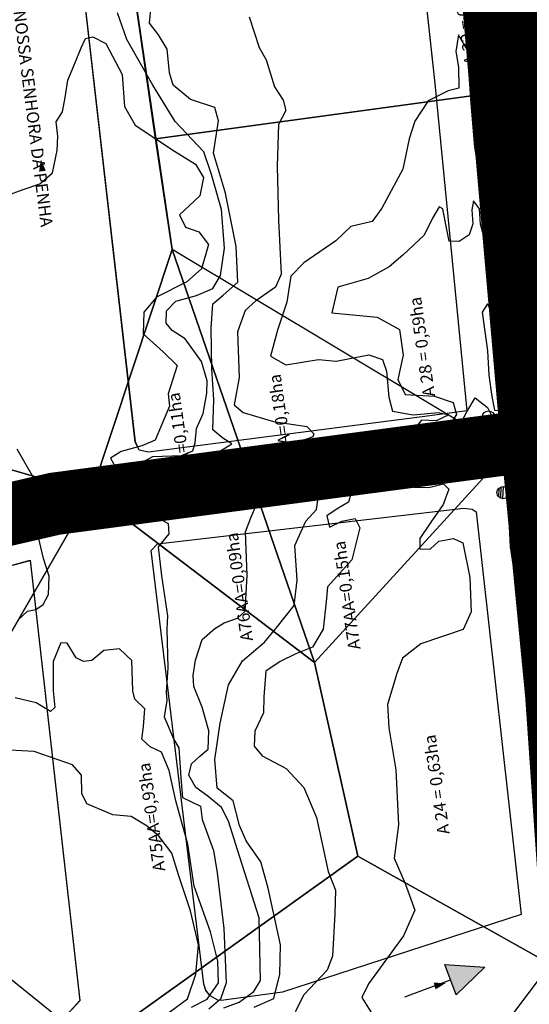
# Model space of a CAD drawing. Extents: x -5121305 to 681759, y 7079420 to 7189909.
# Drawn here: x 677515 to 677640, y 7185331 to 7185573 of the extents above; entities that cross this region are included whole.
import ezdxf
from ezdxf.enums import TextEntityAlignment as Align

# ---------------------------------------------------------------- set-up
doc = ezdxf.new("R2010")
doc.units = 0
doc.header["$LTSCALE"] = 6
doc.header["$MEASUREMENT"] = 0
doc.linetypes.add('LIN0', pattern=[0])
for name, color, linetype in [('101-RODOVIAS', 255, 'CONTINUOUS'), ('BACIAS', 6, 'CONTINUOUS'), ('CONTORNO DE HACHURA', 3, 'CONTINUOUS'), ('CURVA_INTERM', 254, 'CONTINUOUS'), ('CURVA_MESTRA', 252, 'CONTINUOUS'), ('NOME_DE_RUA', 2, 'CONTINUOUS'), ('PD-DISPOSITIVOS', 170, 'CONTINUOUS'), ('PD-ESCOAMENTO', 1, 'CONTINUOUS'), ('PD-TEXTO', 4, 'CONTINUOUS'), ('PDDISP', 170, 'CONTINUOUS'), ('PG-EIXO CE', 3, 'CONTINUOUS'), ('RODOVIAS', 3, 'CONTINUOUS'), ('RUA', 7, 'CONTINUOUS'), ('Seta', 7, 'CONTINUOUS'), ('trecho_5', 10, 'CONTINUOUS')]:
    doc.layers.add(name, color=color, linetype=linetype)
doc.styles.add('ROMANS', font='ROMANS.SHX', dxfattribs={"height": 0.11625})

# ---------------------------------------------------------------- blocks, each defined once
blk = doc.blocks.new('ESCOAMENTO')
at = {"layer": 'PD-ESCOAMENTO', "ltscale": 20}
blk.add_hatch(color=256, dxfattribs=at).paths.add_polyline_path([(10.5, 0), (1.5, 4), (1.5, -4)])
blk.add_line((-10.5, 0), (1.5, 0), dxfattribs=at)
blk.add_lwpolyline([(1.5, -4), (10.5, 0), (1.5, 4)], close=True, dxfattribs=at)
blk = doc.blocks.new('CL')
at = {"layer": 'PDDISP', "linetype": 'LIN0'}
blk.add_circle((0, 0), 0.75, dxfattribs=at)
blk = doc.blocks.new('CQ')
at = {"layer": 'PDDISP'}
for p, q in [((-0.5, -0.56), (-0.5, 0.56)), ((-0.25, -0.71), (-0.25, 0.71)), ((0, -0.75), (0, 0.75))]:
    blk.add_line(p, q, dxfattribs=at)
blk.add_circle((0, 0), 0.75, dxfattribs=at)
blk = doc.blocks.new('SETA')
at = {"layer": 'PD-DISPOSITIVOS', "linetype": 'LIN0'}
blk.add_line((0, 0), (-1.45, 0), dxfattribs=at)
at = {"layer": 'Seta'}
blk.add_lwpolyline([(-1.45, 0.42), (0, 0), (-1.45, -0.43)], close=True, dxfattribs=at)
blk.add_solid([(0.72, 0), (-2.17, 0.85), (-2.17, -0.85)], dxfattribs=at)

msp = doc.modelspace()

# ---------------------------------------------------------------- linework, layer by layer
at = {"layer": '101-RODOVIAS'}
msp.add_lwpolyline([(677652.74, 7185365.04), (677625.75, 7185626.21)], dxfattribs=at)
at = {"layer": 'CONTORNO DE HACHURA'}
msp.add_line((677587.35, 7185414.75, 898), (677634.99, 7185466.96, 898), dxfattribs=at)
at = {"layer": 'CONTORNO DE HACHURA', "elevation": 898}
for points in [[(677473.41, 7185702.02), (677526.41, 7185677.82), (677526.41, 7185677.82), (677526.41, 7185677.82), (677510.45, 7185631.67), (677541.05, 7185593.37), (677552.24, 7185516.6), (677532.44, 7185456.65), (677478.92, 7185363.87), (677532.77, 7185320.36), (677514.25, 7185274.76), (677522.6, 7185189.62), (677598.3, 7185177), (677598.3, 7185177), (677583.24, 7185097.52), (677630.64, 7185079.54), (677631.75, 7185052.79), (677631.03, 7185043.57), (677628.2, 7184965.21)], [(677702.26, 7185614.72), (677709.4, 7185541.72), (677642.84, 7185530.3), (677639.9, 7185556.41), (677635.72, 7185609.48), (677702.26, 7185614.72)], [(677571.55, 7185460.58), (677532.44, 7185456.65), (677587.35, 7185414.75), (677571.55, 7185460.58)]]:
    msp.add_lwpolyline(points, dxfattribs=at)
at = {"layer": 'CONTORNO DE HACHURA'}
for points in [[(677473.41, 7185702.02), (677526.41, 7185677.82), (677526.41, 7185677.82), (677526.41, 7185677.82), (677510.45, 7185631.67), (677541.05, 7185593.37), (677552.24, 7185516.6), (677532.44, 7185456.65), (677478.92, 7185363.87), (677532.77, 7185320.36), (677514.25, 7185274.76), (677522.6, 7185189.62), (677598.3, 7185177), (677598.3, 7185177), (677583.24, 7185097.52), (677630.64, 7185079.54), (677631.75, 7185052.79), (677631.03, 7185043.57), (677628.2, 7184965.21)], [(677473.41, 7185702.02), (677526.41, 7185677.82), (677526.41, 7185677.82), (677526.41, 7185677.82), (677510.45, 7185631.67), (677541.05, 7185593.37), (677552.24, 7185516.6), (677532.44, 7185456.65), (677478.92, 7185363.87), (677532.77, 7185320.36), (677514.25, 7185274.76), (677522.6, 7185189.62), (677598.3, 7185177), (677598.3, 7185177), (677583.24, 7185097.52), (677630.64, 7185079.54), (677631.75, 7185052.79), (677631.03, 7185043.57), (677628.2, 7184965.21)], [(677541.05, 7185593.37), (677585.33, 7185596.42), (677613.83, 7185645.41), (677634.73, 7185644.87), (677634.39, 7185626.35), (677639.9, 7185556.41), (677548.14, 7185543.92), (677541.05, 7185593.37)], [(677649.78, 7185468.78), (677634.99, 7185466.96), (677552.24, 7185516.6), (677548.14, 7185543.92), (677639.9, 7185556.41), (677642.84, 7185530.3), (677649.78, 7185468.78)], [(677587.35, 7185414.75), (677532.44, 7185456.65)], [(677598.3, 7185177), (677616.42, 7185220.13), (677607.45, 7185289.86), (677645.44, 7185340.37), (677597.99, 7185367.02), (677532.77, 7185320.36)]]:
    msp.add_lwpolyline(points, dxfattribs=at)
for points, elevation in [([(677541.05, 7185593.37), (677510.45, 7185631.67), (677459.32, 7185531.02), (677464.83, 7185476.03), (677532.44, 7185456.65), (677552.24, 7185516.6)], 898), ([(677552.24, 7185516.6), (677532.44, 7185456.65), (677571.55, 7185460.58)], 898), ([(677552.24, 7185516.6), (677571.55, 7185460.58), (677634.99, 7185466.96)], 898), ([(677532.44, 7185456.65), (677464.83, 7185476.03), (677470.63, 7185428.64)], 898), ([(677659.11, 7185385.67), (677649.78, 7185468.78), (677634.99, 7185466.96), (677587.35, 7185414.75), (677597.99, 7185367.02), (677645.44, 7185340.37), (677660.26, 7185341.57)], -898), ([(677634.99, 7185466.96), (677571.55, 7185460.58), (677587.35, 7185414.75)], 898), ([(677532.44, 7185456.65), (677470.63, 7185428.64), (677478.92, 7185363.87)], 898), ([(677587.35, 7185414.75), (677532.44, 7185456.65), (677478.92, 7185363.87), (677532.77, 7185320.36), (677597.99, 7185367.02)], 898)]:
    msp.add_lwpolyline(points, close=True, dxfattribs=dict(at, elevation=elevation))
at = {"layer": 'CURVA_INTERM', "flags": 128}
for points, elevation in [([(677572.5, 7185329.84), (677577.34, 7185331.95), (677578.77, 7185337.93), (677578.99, 7185345.2), (677575.91, 7185359.11), (677574.1, 7185365.68), (677570.48, 7185370.82), (677568.84, 7185374.63), (677567.27, 7185380.7), (677563.35, 7185383.83), (677562.81, 7185390.88), (677564.1, 7185399.8), (677566.15, 7185409.27), (677569.59, 7185415.19), (677575, 7185419.79), (677577.88, 7185423.22), (677582.33, 7185428.85), (677583.02, 7185435.11), (677582.52, 7185443.66), (677585.22, 7185449.6), (677587.82, 7185452.53), (677588.14, 7185454.79), (677583.94, 7185456.92), (677581.18, 7185457.25), (677578.2, 7185458.6), (677577.12, 7185463.91), (677572.38, 7185465.05), (677568.38, 7185465.68), (677563.11, 7185466.35), (677566.96, 7185468.73), (677564.74, 7185470.06), (677562.29, 7185472.15), (677562.57, 7185479.6), (677562.05, 7185487.15), (677561.85, 7185497.19), (677562.29, 7185503.2), (677564.87, 7185505.38), (677568.48, 7185508.53), (677568, 7185517.34), (677565.39, 7185530.47), (677562.42, 7185540.35), (677563.68, 7185548.35), (677562.77, 7185551.64), (677556.79, 7185553.57), (677552.52, 7185557.15), (677551.61, 7185560.19), (677551.04, 7185565.98), (677548.89, 7185569.56), (677546.71, 7185572.39), (677547.48, 7185580.9)], 922), ([(677572.5, 7185329.84), (677577.34, 7185331.95), (677578.77, 7185337.93), (677578.99, 7185345.2), (677575.91, 7185359.11), (677574.1, 7185365.68), (677570.48, 7185370.82), (677568.84, 7185374.63), (677567.27, 7185380.7), (677563.35, 7185383.83), (677562.81, 7185390.88), (677564.1, 7185399.8), (677566.15, 7185409.27), (677569.59, 7185415.19), (677575, 7185419.79), (677577.88, 7185423.22), (677582.33, 7185428.85), (677583.02, 7185435.11), (677582.52, 7185443.66), (677585.22, 7185449.6), (677587.82, 7185452.53), (677588.14, 7185454.79), (677583.94, 7185456.92), (677581.18, 7185457.25), (677578.2, 7185458.6), (677577.12, 7185463.91), (677572.38, 7185465.05), (677568.38, 7185465.68), (677563.11, 7185466.35), (677566.96, 7185468.73), (677564.74, 7185470.06), (677562.29, 7185472.15), (677562.57, 7185479.6), (677562.05, 7185487.15), (677561.85, 7185497.19), (677562.29, 7185503.2), (677564.87, 7185505.38), (677568.48, 7185508.53), (677568, 7185517.34), (677565.39, 7185530.47), (677562.42, 7185540.35), (677563.68, 7185548.35), (677562.77, 7185551.64), (677556.79, 7185553.57), (677552.52, 7185557.15), (677551.61, 7185560.19), (677551.04, 7185565.98), (677548.89, 7185569.56), (677546.71, 7185572.39), (677547.48, 7185580.9)], 922), ([(677565, 7185329.64), (677568.81, 7185331.03), (677572.41, 7185333.68), (677574, 7185336.39), (677573.67, 7185351.86), (677568.4, 7185368.59), (677566.11, 7185375.68), (677564.45, 7185379), (677561.02, 7185381.86), (677558.07, 7185383.96), (677556.4, 7185387.03), (677557, 7185389.77), (677559.06, 7185391.72), (677561.12, 7185393.4), (677561.26, 7185397.92), (677559.69, 7185403.74), (677557.58, 7185408.83), (677557.41, 7185411.6), (677558.03, 7185415.34), (677559.69, 7185420.48), (677562.79, 7185423.15), (677565.1, 7185424.58), (677568.39, 7185425.74), (677570.21, 7185427.43), (677570.72, 7185436.2), (677570.31, 7185447.01), (677571.66, 7185450.49), (677573.02, 7185453.71), (677572.63, 7185457.23), (677565.62, 7185458.2), (677557.79, 7185456.69), (677555.81, 7185457.75), (677555.13, 7185460.03), (677555.69, 7185462.02), (677551.46, 7185463.4), (677546.19, 7185463.56), (677545.2, 7185464.34), (677547.5, 7185465.54), (677554.54, 7185465.82), (677557.35, 7185466.98), (677557.91, 7185468.98), (677558.27, 7185472.48), (677559.89, 7185476.2), (677560.8, 7185481.19), (677560.89, 7185484.19), (677559.53, 7185489.01), (677555.43, 7185494.55), (677552.23, 7185496.66), (677550.78, 7185498.45), (677550.87, 7185501.46), (677553.21, 7185503.9), (677558.27, 7185505.25), (677562.32, 7185506.99), (677564.18, 7185510.2), (677565.14, 7185516.95), (677564.43, 7185526.51), (677561.92, 7185535.12), (677560.09, 7185540.69), (677553.03, 7185548.19), (677547.53, 7185557.15), (677541.09, 7185568.39), (677538.78, 7185574.98)], 923), ([(677571.21, 7185574), (677573.73, 7185566.39), (677575.4, 7185563.33), (677577.46, 7185556.74), (677579.62, 7185553.4), (677580.29, 7185550.87), (677578.42, 7185547.42), (677578.11, 7185537.14), (677578.46, 7185523.82), (677579.09, 7185510.55), (677577.73, 7185507.33), (677572.85, 7185503.97), (677570.27, 7185501.53), (677568.34, 7185496.32), (677568.76, 7185485.01), (677567.54, 7185478.28), (677569.75, 7185476.45), (677577.21, 7185474.21), (677585.47, 7185472.96), (677587.17, 7185471.14), (677586.9, 7185470.4), (677581.82, 7185468.55), (677586.06, 7185467.92), (677589.59, 7185468.06), (677597.42, 7185469.33), (677595.09, 7185467.14), (677594.01, 7185464.66), (677594.43, 7185462.14), (677595.35, 7185459.1), (677596.26, 7185456.31), (677595.7, 7185454.31), (677592.89, 7185452.65), (677590.33, 7185450.97), (677590.99, 7185448.19), (677594.05, 7185449.6), (677597.34, 7185450.25), (677598.52, 7185447.95), (677596.52, 7185440.07), (677590.53, 7185433.48), (677590.17, 7185429.73), (677589.46, 7185422.97), (677586.81, 7185418.54), (677582.74, 7185416.9), (677578.91, 7185415.01), (677575.32, 7185412.61), (677574.87, 7185406.35), (677574.75, 7185402.34), (677572.61, 7185397.88), (677572.5, 7185394.13), (677574.43, 7185391.81), (677580.36, 7185388.61), (677584.74, 7185383.96), (677587.79, 7185376.59), (677590.66, 7185363.27), (677592.53, 7185358.69), (677592.35, 7185352.92), (677591.78, 7185342.39), (677590.42, 7185338.92), (677584.71, 7185332.82), (677582.57, 7185328.62)], 921), ([(677571.21, 7185574), (677573.73, 7185566.39), (677575.4, 7185563.33), (677577.46, 7185556.74), (677579.62, 7185553.4), (677580.29, 7185550.87), (677578.42, 7185547.42), (677578.11, 7185537.14), (677578.46, 7185523.82), (677579.09, 7185510.55), (677577.73, 7185507.33), (677572.85, 7185503.97), (677570.27, 7185501.53), (677568.34, 7185496.32), (677568.76, 7185485.01), (677567.54, 7185478.28), (677569.75, 7185476.45), (677577.21, 7185474.21), (677585.47, 7185472.96), (677587.17, 7185471.14), (677586.9, 7185470.4), (677581.82, 7185468.55), (677586.06, 7185467.92), (677589.59, 7185468.06), (677597.42, 7185469.33), (677595.09, 7185467.14), (677594.01, 7185464.66), (677594.43, 7185462.14), (677595.35, 7185459.1), (677596.26, 7185456.31), (677595.7, 7185454.31), (677592.89, 7185452.65), (677590.33, 7185450.97), (677590.99, 7185448.19), (677594.05, 7185449.6), (677597.34, 7185450.25), (677598.52, 7185447.95), (677596.52, 7185440.07), (677590.53, 7185433.48), (677590.17, 7185429.73), (677589.46, 7185422.97), (677586.81, 7185418.54), (677582.74, 7185416.9), (677578.91, 7185415.01), (677575.32, 7185412.61), (677574.87, 7185406.35), (677574.75, 7185402.34), (677572.61, 7185397.88), (677572.5, 7185394.13), (677574.43, 7185391.81), (677580.36, 7185388.61), (677584.74, 7185383.96), (677587.79, 7185376.59), (677590.66, 7185363.27), (677592.53, 7185358.69), (677592.35, 7185352.92), (677591.78, 7185342.39), (677590.42, 7185338.92), (677584.71, 7185332.82), (677582.57, 7185328.62)], 921), ([(677511.76, 7185529.99), (677515.59, 7185531.39), (677519.68, 7185532.79), (677522.8, 7185535.47), (677523.98, 7185540.99), (677524.09, 7185544.53), (677523.7, 7185548.08), (677525.29, 7185550.57), (677525.9, 7185554.08), (677526.54, 7185558.36), (677528.44, 7185562.85), (677529.82, 7185566.35), (677530.9, 7185568.59), (677532.69, 7185569.04), (677535.93, 7185567.43), (677539.99, 7185559.72), (677540.51, 7185551.87), (677543.15, 7185547.24), (677552.82, 7185540.87), (677558.04, 7185537.68), (677559.97, 7185534.34), (677559.07, 7185529.81), (677556.46, 7185527.36), (677554.11, 7185525.16), (677555.54, 7185522.08), (677558.8, 7185520.97), (677561.23, 7185517.86), (677559.53, 7185511.85), (677555.89, 7185508.67), (677548.43, 7185504.86), (677545.28, 7185501.16), (677545.12, 7185495.85), (677550.05, 7185491.41), (677553.48, 7185488.01), (677551.25, 7185481.01), (677551.65, 7185477.96), (677548.12, 7185469.61), (677544.78, 7185468.19), (677539.68, 7185466.83), (677537.1, 7185465.14), (677538.54, 7185462.57), (677541.68, 7185457.67), (677544.82, 7185452.77), (677551.28, 7185449.03), (677551.45, 7185446.5), (677548.83, 7185443.29), (677549.62, 7185436.19), (677551.09, 7185426.29), (677550.99, 7185423), (677551.21, 7185413.5), (677550.78, 7185407.45), (677550.96, 7185405.42), (677550.33, 7185401.4), (677552.69, 7185395.76), (677553.9, 7185393.71), (677554.43, 7185386.36), (677554.78, 7185381.54), (677559.27, 7185379.38), (677559.68, 7185376.08), (677562.49, 7185368.41), (677563.35, 7185362.91), (677564.96, 7185349.22), (677565.56, 7185335.79), (677564.16, 7185331.79), (677561.31, 7185329.35)], 924), ([(677511.76, 7185529.99), (677515.59, 7185531.39), (677519.68, 7185532.79), (677522.8, 7185535.47), (677523.98, 7185540.99), (677524.09, 7185544.53), (677523.7, 7185548.08), (677525.29, 7185550.57), (677525.9, 7185554.08), (677526.54, 7185558.36), (677528.44, 7185562.85), (677529.82, 7185566.35), (677530.9, 7185568.59), (677532.69, 7185569.04), (677535.93, 7185567.43), (677539.99, 7185559.72), (677540.51, 7185551.87), (677543.15, 7185547.24), (677552.82, 7185540.87), (677558.04, 7185537.68), (677559.97, 7185534.34), (677559.07, 7185529.81), (677556.46, 7185527.36), (677554.11, 7185525.16), (677555.54, 7185522.08), (677558.8, 7185520.97), (677561.23, 7185517.86), (677559.53, 7185511.85), (677555.89, 7185508.67), (677548.43, 7185504.86), (677545.28, 7185501.16), (677545.12, 7185495.85), (677550.05, 7185491.41), (677553.48, 7185488.01), (677551.25, 7185481.01), (677551.65, 7185477.96), (677548.12, 7185469.61), (677544.78, 7185468.19), (677539.68, 7185466.83), (677537.1, 7185465.14), (677538.54, 7185462.57), (677541.68, 7185457.67), (677544.82, 7185452.77), (677551.28, 7185449.03), (677551.45, 7185446.5), (677548.83, 7185443.29), (677549.62, 7185436.19), (677551.09, 7185426.29), (677550.99, 7185423), (677551.21, 7185413.5), (677550.78, 7185407.45), (677550.96, 7185405.42), (677550.33, 7185401.4), (677552.69, 7185395.76), (677553.9, 7185393.71), (677554.43, 7185386.36), (677554.78, 7185381.54), (677559.27, 7185379.38), (677559.68, 7185376.08), (677562.49, 7185368.41), (677563.35, 7185362.91), (677564.96, 7185349.22), (677565.56, 7185335.79), (677564.16, 7185331.79), (677561.31, 7185329.35)], 924), ([(677514.29, 7185425.22), (677516.64, 7185427.42), (677518.68, 7185427.87), (677520.48, 7185429.08), (677521.83, 7185431.57), (677521.97, 7185436.11), (677520.58, 7185440.45), (677519.01, 7185447.07), (677520.47, 7185453.35), (677518.63, 7185459.47), (677514.12, 7185467.35)], 924), ([(677514.29, 7185425.22), (677516.64, 7185427.42), (677518.68, 7185427.87), (677520.48, 7185429.08), (677521.83, 7185431.57), (677521.97, 7185436.11), (677520.58, 7185440.45), (677519.01, 7185447.07), (677520.47, 7185453.35), (677518.63, 7185459.47), (677514.12, 7185467.35)], 924), ([(677513.51, 7185451.31), (677515.01, 7185451.01), (677514.55, 7185444.5)], 923), ([(677513.51, 7185451.31), (677515.01, 7185451.01), (677514.55, 7185444.5)], 923), ([(677550.1, 7185327.51), (677556.01, 7185331.85), (677558.07, 7185337.95), (677558.79, 7185345.21), (677556.79, 7185353.56), (677553.8, 7185362.43), (677552.2, 7185367.75), (677549.06, 7185371.86), (677546.13, 7185374.46), (677542.18, 7185376.84), (677537.66, 7185377.23), (677537.66, 7185377.23), (677531.22, 7185379.93), (677530.04, 7185382.48), (677529.93, 7185387.01), (677527.75, 7185389.57), (677518.3, 7185392.88), (677506.02, 7185393.51)], 926), ([(677550.1, 7185327.51), (677556.01, 7185331.85), (677558.07, 7185337.95), (677558.79, 7185345.21), (677556.79, 7185353.56), (677553.8, 7185362.43), (677552.2, 7185367.75), (677549.06, 7185371.86), (677546.13, 7185374.46), (677542.18, 7185376.84), (677537.66, 7185377.23), (677537.66, 7185377.23), (677531.22, 7185379.93), (677530.04, 7185382.48), (677529.93, 7185387.01), (677527.75, 7185389.57), (677518.3, 7185392.88), (677506.02, 7185393.51)], 926)]:
    msp.add_lwpolyline(points, dxfattribs=dict(at, elevation=elevation))
for points, elevation in [([(677630.92, 7185513.59), (677629.34, 7185518.7), (677628.2, 7185522.85), (677627.99, 7185526.66), (677626.47, 7185528.6), (677626.08, 7185526.4), (677626.3, 7185522.91), (677625.42, 7185520.24), (677623, 7185518.58), (677620.46, 7185518.66), (677619.64, 7185522.79), (677618.97, 7185526.62), (677618.03, 7185527.11), (677616.36, 7185524.32), (677614.34, 7185520.11), (677609.11, 7185515.21), (677605.7, 7185512.3), (677600.55, 7185509.46), (677593.04, 7185507.32), (677591.58, 7185501.03), (677602.79, 7185499.9), (677608.24, 7185496.88), (677609.16, 7185490.53), (677607.86, 7185484.56), (677609.65, 7185480.86), (677616.92, 7185480.48), (677621.47, 7185478.92), (677622.32, 7185475.89), (677620.67, 7185473.41), (677622.86, 7185472.86), (677624.88, 7185476.6), (677626.88, 7185480.02), (677629.96, 7185477.62), (677632.21, 7185473.05), (677633.96, 7185473.16), (677634.6, 7185478.35), (677633.71, 7185491.04), (677632.38, 7185504.37), (677631.45, 7185510.1), (677630.92, 7185513.59)], 919), ([(677630.92, 7185513.59), (677629.34, 7185518.7), (677628.2, 7185522.85), (677627.99, 7185526.66), (677626.47, 7185528.6), (677626.08, 7185526.4), (677626.3, 7185522.91), (677625.42, 7185520.24), (677623, 7185518.58), (677620.46, 7185518.66), (677619.64, 7185522.79), (677618.97, 7185526.62), (677618.03, 7185527.11), (677616.36, 7185524.32), (677614.34, 7185520.11), (677609.11, 7185515.21), (677605.7, 7185512.3), (677600.55, 7185509.46), (677593.04, 7185507.32), (677591.58, 7185501.03), (677602.79, 7185499.9), (677608.24, 7185496.88), (677609.16, 7185490.53), (677607.86, 7185484.56), (677609.65, 7185480.86), (677616.92, 7185480.48), (677621.47, 7185478.92), (677622.32, 7185475.89), (677620.67, 7185473.41), (677622.86, 7185472.86), (677624.88, 7185476.6), (677626.88, 7185480.02), (677629.96, 7185477.62), (677632.21, 7185473.05), (677633.96, 7185473.16), (677634.6, 7185478.35), (677633.71, 7185491.04), (677632.38, 7185504.37), (677631.45, 7185510.1), (677630.92, 7185513.59)], 919), ([(677629.96, 7185503.18), (677628.64, 7185501.17), (677629.93, 7185491.63), (677630.23, 7185485.61), (677631.02, 7185480.36), (677631.7, 7185477.02), (677633.28, 7185476.81), (677633.55, 7185480.45), (677632.82, 7185487.74), (677632.48, 7185492.35), (677631.73, 7185498.69), (677631.01, 7185501.09), (677629.96, 7185503.18)], 918), ([(677629.96, 7185503.18), (677628.64, 7185501.17), (677629.93, 7185491.63), (677630.23, 7185485.61), (677631.02, 7185480.36), (677631.7, 7185477.02), (677633.28, 7185476.81), (677633.55, 7185480.45), (677632.82, 7185487.74), (677632.48, 7185492.35), (677631.73, 7185498.69), (677631.01, 7185501.09), (677629.96, 7185503.18)], 918), ([(677640.65, 7185433.05), (677639.71, 7185439.18), (677638.76, 7185444.84), (677638.12, 7185450.32), (677637.1, 7185453.74), (677636.15, 7185454.41), (677634.99, 7185453.16), (677635.49, 7185443.33), (677638.32, 7185425.24), (677639.03, 7185417.17), (677639.67, 7185411.37), (677640.18, 7185401.86), (677640.95, 7185395.4), (677643.26, 7185392.28), (677645.3, 7185395.6), (677644.07, 7185402.55), (677643, 7185409.65), (677642.69, 7185415.3), (677641.41, 7185420.8), (677641.05, 7185425.31), (677640.83, 7185428.37), (677640.65, 7185433.05)], 919), ([(677640.65, 7185433.05), (677639.71, 7185439.18), (677638.76, 7185444.84), (677638.12, 7185450.32), (677637.1, 7185453.74), (677636.15, 7185454.41), (677634.99, 7185453.16), (677635.49, 7185443.33), (677638.32, 7185425.24), (677639.03, 7185417.17), (677639.67, 7185411.37), (677640.18, 7185401.86), (677640.95, 7185395.4), (677643.26, 7185392.28), (677645.3, 7185395.6), (677644.07, 7185402.55), (677643, 7185409.65), (677642.69, 7185415.3), (677641.41, 7185420.8), (677641.05, 7185425.31), (677640.83, 7185428.37), (677640.65, 7185433.05)], 919)]:
    msp.add_lwpolyline(points, close=True, dxfattribs=dict(at, elevation=elevation))
at = {"layer": 'CURVA_MESTRA', "flags": 128}
for points, elevation in [([(677637.2, 7185576.86), (677638.08, 7185563.43), (677637.51, 7185553.12), (677639.54, 7185543.25), (677639.59, 7185536.98), (677637.32, 7185529.91), (677631.58, 7185528.02), (677628.36, 7185532.51), (677626.84, 7185541.84), (677625.88, 7185552.71), (677624.98, 7185565.63), (677622.78, 7185569.57), (677622.14, 7185565.46), (677622.8, 7185561.57), (677622.89, 7185556.41), (677620.29, 7185555.72), (677615.31, 7185553.29), (677612.05, 7185548.23), (677610.63, 7185543.89), (677609.11, 7185536.45), (677603.92, 7185526.81), (677601.49, 7185523.53), (677596.3, 7185522.25), (677592.57, 7185518.75), (677584.66, 7185513.31), (677581.46, 7185510.06), (677580.49, 7185503.63), (677578.21, 7185496.74), (677576.48, 7185490.35), (677580.28, 7185488.16), (677588.32, 7185489.47), (677592.69, 7185489.07), (677600.75, 7185490.64), (677604.07, 7185489.5), (677605.02, 7185486.63), (677605.6, 7185480.16), (677606.52, 7185476.78), (677611.66, 7185475.86), (677617.87, 7185476.44), (677620.43, 7185475.85), (677617.3, 7185474.39), (677613.68, 7185474.5), (677612.61, 7185473.24), (677615.19, 7185473.17), (677615.92, 7185471.59), (677612.55, 7185471.45), (677608.45, 7185472.34), (677608.14, 7185470.8), (677610.2, 7185470.23), (677613.29, 7185469.87), (677610.36, 7185467.12), (677609.5, 7185464.57), (677609.67, 7185461.47), (677612.26, 7185461.91), (677615.85, 7185461.02), (677613.48, 7185459.55), (677611.88, 7185458.05), (677615.5, 7185457.94), (677619.14, 7185458.86), (677620.39, 7185457.53), (677618.98, 7185453.7), (677616.01, 7185449.41), (677613.31, 7185445.36), (677613.23, 7185442.79), (677615.81, 7185442.71), (677617.94, 7185444.71), (677621.57, 7185445.37), (677623.86, 7185444.27), (677625.62, 7185435.76), (677625.88, 7185427.25), (677623.93, 7185422.91), (677613.5, 7185419.36), (677609, 7185415.89), (677607.59, 7185412.07), (677605.3, 7185404.4), (677605.63, 7185398.71), (677607.39, 7185388.35), (677608.02, 7185374.77), (677606.99, 7185366.55), (677609.64, 7185360.27), (677612.02, 7185353.75), (677609.24, 7185347.39), (677600.62, 7185335.53), (677598.96, 7185332.23), (677601.42, 7185328.28)], 920), ([(677637.2, 7185576.86), (677638.08, 7185563.43), (677637.51, 7185553.12), (677639.54, 7185543.25), (677639.59, 7185536.98), (677637.32, 7185529.91), (677631.58, 7185528.02), (677628.36, 7185532.51), (677626.84, 7185541.84), (677625.88, 7185552.71), (677624.98, 7185565.63), (677622.78, 7185569.57), (677622.14, 7185565.46), (677622.8, 7185561.57), (677622.89, 7185556.41), (677620.29, 7185555.72), (677615.31, 7185553.29), (677612.05, 7185548.23), (677610.63, 7185543.89), (677609.11, 7185536.45), (677603.92, 7185526.81), (677601.49, 7185523.53), (677596.3, 7185522.25), (677592.57, 7185518.75), (677584.66, 7185513.31), (677581.46, 7185510.06), (677580.49, 7185503.63), (677578.21, 7185496.74), (677576.48, 7185490.35), (677580.28, 7185488.16), (677588.32, 7185489.47), (677592.69, 7185489.07), (677600.75, 7185490.64), (677604.07, 7185489.5), (677605.02, 7185486.63), (677605.6, 7185480.16), (677606.52, 7185476.78), (677611.66, 7185475.86), (677617.87, 7185476.44), (677620.43, 7185475.85), (677617.3, 7185474.39), (677613.68, 7185474.5), (677612.61, 7185473.24), (677615.19, 7185473.17), (677615.92, 7185471.59), (677612.55, 7185471.45), (677608.45, 7185472.34), (677608.14, 7185470.8), (677610.2, 7185470.23), (677613.29, 7185469.87), (677610.36, 7185467.12), (677609.5, 7185464.57), (677609.67, 7185461.47), (677612.26, 7185461.91), (677615.85, 7185461.02), (677613.48, 7185459.55), (677611.88, 7185458.05), (677615.5, 7185457.94), (677619.14, 7185458.86), (677620.39, 7185457.53), (677618.98, 7185453.7), (677616.01, 7185449.41), (677613.31, 7185445.36), (677613.23, 7185442.79), (677615.81, 7185442.71), (677617.94, 7185444.71), (677621.57, 7185445.37), (677623.86, 7185444.27), (677625.62, 7185435.76), (677625.88, 7185427.25), (677623.93, 7185422.91), (677613.5, 7185419.36), (677609, 7185415.89), (677607.59, 7185412.07), (677605.3, 7185404.4), (677605.63, 7185398.71), (677607.39, 7185388.35), (677608.02, 7185374.77), (677606.99, 7185366.55), (677609.64, 7185360.27), (677612.02, 7185353.75), (677609.24, 7185347.39), (677600.62, 7185335.53), (677598.96, 7185332.23), (677601.42, 7185328.28)], 920), ([(677565, 7185329.64), (677568.81, 7185331.03), (677572.41, 7185333.68), (677574, 7185336.39), (677573.67, 7185351.86), (677568.4, 7185368.59), (677566.11, 7185375.68), (677564.45, 7185379), (677561.02, 7185381.86), (677558.07, 7185383.96), (677556.4, 7185387.03), (677557, 7185389.77), (677559.06, 7185391.72), (677561.12, 7185393.4), (677561.26, 7185397.92), (677559.69, 7185403.74), (677557.58, 7185408.83), (677557.41, 7185411.6), (677558.03, 7185415.34), (677559.69, 7185420.48), (677562.79, 7185423.15), (677565.1, 7185424.58), (677568.39, 7185425.74), (677570.21, 7185427.43), (677570.72, 7185436.2), (677570.31, 7185447.01), (677571.66, 7185450.49), (677573.02, 7185453.71), (677572.63, 7185457.23), (677565.62, 7185458.2), (677557.79, 7185456.69), (677555.81, 7185457.75), (677555.13, 7185460.03), (677555.69, 7185462.02), (677551.46, 7185463.4), (677546.19, 7185463.56), (677545.2, 7185464.34), (677547.5, 7185465.54), (677554.54, 7185465.82), (677557.35, 7185466.98), (677557.91, 7185468.98), (677558.27, 7185472.48), (677559.89, 7185476.2), (677560.8, 7185481.19), (677560.89, 7185484.19), (677559.53, 7185489.01), (677555.43, 7185494.55), (677552.23, 7185496.66), (677550.78, 7185498.45), (677550.87, 7185501.46), (677553.21, 7185503.9), (677558.27, 7185505.25), (677562.32, 7185506.99), (677564.18, 7185510.2), (677565.14, 7185516.95), (677564.43, 7185526.51), (677561.92, 7185535.12), (677560.09, 7185540.69), (677553.03, 7185548.19), (677547.53, 7185557.15), (677541.09, 7185568.39), (677538.78, 7185574.98)], 923), ([(677557, 7185329.82), (677560.93, 7185331.76), (677563.64, 7185335.8), (677563.54, 7185341.14), (677561.7, 7185348.42), (677557.65, 7185359.63), (677556.16, 7185370), (677553.14, 7185380.66), (677551.56, 7185388.19), (677549.63, 7185392.64), (677546.83, 7185394.01), (677544.82, 7185395.88), (677545.17, 7185398.97), (677545.57, 7185403.34), (677543.06, 7185405.74), (677542.6, 7185407.82), (677542.32, 7185415.31), (677539.29, 7185418.15), (677535.4, 7185417.75), (677532.49, 7185415.27), (677530.41, 7185415.07), (677528.63, 7185415.9), (677526.42, 7185419.58), (677524.87, 7185419.63), (677522.92, 7185415.04), (677522.96, 7185407.82), (677523.35, 7185403.68), (677522.29, 7185402.68), (677518.74, 7185404.86), (677513.61, 7185406.05)], 925), ([(677557, 7185329.82), (677560.93, 7185331.76), (677563.64, 7185335.8), (677563.54, 7185341.14), (677561.7, 7185348.42), (677557.65, 7185359.63), (677556.16, 7185370), (677553.14, 7185380.66), (677551.56, 7185388.19), (677549.63, 7185392.64), (677546.83, 7185394.01), (677544.82, 7185395.88), (677545.17, 7185398.97), (677545.57, 7185403.34), (677543.06, 7185405.74), (677542.6, 7185407.82), (677542.32, 7185415.31), (677539.29, 7185418.15), (677535.4, 7185417.75), (677532.49, 7185415.27), (677530.41, 7185415.07), (677528.63, 7185415.9), (677526.42, 7185419.58), (677524.87, 7185419.63), (677522.92, 7185415.04), (677522.96, 7185407.82), (677523.35, 7185403.68), (677522.29, 7185402.68), (677518.74, 7185404.86), (677513.61, 7185406.05)], 925)]:
    msp.add_lwpolyline(points, dxfattribs=dict(at, elevation=elevation))
at = {"layer": 'PG-EIXO CE', "linetype": 'Continuous'}
msp.add_line((677659.11, 7185385.67), (677640.04, 7185555.13), dxfattribs=at)
at = {"layer": 'PG-EIXO CE'}
msp.add_lwpolyline([(677640.04, 7185555.13, -0.000273), (677639.03, 7185564.07, -0.001227), (677638.04, 7185573.02, -0.002045), (677637.11, 7185581.97, -0.002864), (677636.27, 7185590.93, -0.003682), (677635.55, 7185599.9, -0.0045), (677634.97, 7185608.88, -0.005318), (677634.58, 7185617.87, -0.006136), (677634.38, 7185626.87, -0.006955), (677634.42, 7185635.87, -0.007909), (677634.73, 7185644.87, -0.008591)], format="xyb", dxfattribs=at)
at = {"layer": 'PG-EIXO CE', "linetype": 'Continuous'}
for points in [[(677639.9, 7185556.41, -0.000234), (677639.03, 7185564.07, -0.001227), (677638.04, 7185573.02, -0.002045), (677637.11, 7185581.97, -0.002864), (677636.27, 7185590.93, -0.003682), (677635.55, 7185599.9, -0.0045), (677634.97, 7185608.88, -0.005318), (677634.58, 7185617.87, -0.005784), (677634.39, 7185626.35, -0.005405)], [(677640.04, 7185555.13, -0.000039), (677639.9, 7185556.41, -0.000032)]]:
    msp.add_lwpolyline(points, format="xyb", dxfattribs=at)
at = {"layer": 'RODOVIAS'}
msp.add_lwpolyline([(677653.51, 7185364.73), (677626.51, 7185625.91)], dxfattribs=at)
at = {"layer": 'RUA'}
for points in [[(677605.77, 7185632.99), (677610.99, 7185633.47), (677611.24, 7185626.98), (677611.76, 7185615.43), (677613.03, 7185600.75), (677613.94, 7185589.14), (677614.8, 7185577.13), (677616.95, 7185557.5), (677624.87, 7185476.82), (677615.73, 7185475.58), (677546.42, 7185466.63), (677544.13, 7185467.1), (677543.19, 7185469.13), (677525.85, 7185620.98), (677527.13, 7185623.64), (677529.66, 7185624.36)], [(677605.79, 7185633.01), (677611.01, 7185633.48), (677611.26, 7185627), (677611.78, 7185615.45), (677613.05, 7185600.76), (677613.96, 7185589.16), (677614.82, 7185577.14), (677616.97, 7185557.51), (677624.88, 7185476.83), (677615.75, 7185475.59), (677546.43, 7185466.65), (677544.14, 7185467.12), (677543.2, 7185469.15), (677525.87, 7185621), (677527.15, 7185623.66), (677529.68, 7185624.38)], [(677547.13, 7185442.42), (677548.69, 7185444.07), (677624.14, 7185452.83), (677626.13, 7185452.58), (677627.12, 7185451.95), (677638.2, 7185352.67), (677579.47, 7185333.51), (677564.99, 7185331.54), (677564.21, 7185331.48), (677563.52, 7185331.57), (677561.62, 7185332.63), (677560.59, 7185333.97), (677560.1, 7185335.48)], [(677547.13, 7185442.4), (677548.68, 7185444.05), (677624.13, 7185452.82), (677626.13, 7185452.57), (677627.11, 7185451.94), (677638.2, 7185352.66), (677579.47, 7185333.49), (677564.99, 7185331.52), (677564.21, 7185331.47), (677563.52, 7185331.56), (677561.62, 7185332.62), (677560.59, 7185333.95), (677560.1, 7185335.46)], [(677529.52, 7185331.42), (677525.59, 7185327.13), (677437.87, 7185317.37), (677432.65, 7185320.62), (677424.78, 7185386.89), (677424.96, 7185388.72), (677425.99, 7185390.75), (677428.79, 7185394.27), (677431.34, 7185396.29), (677433.68, 7185397.24), (677450.53, 7185401.27), (677479.67, 7185422.64), (677487.23, 7185428.33), (677494.16, 7185432.34), (677503.08, 7185436.09), (677509.84, 7185438), (677517.32, 7185439.99)], [(677529.52, 7185331.4), (677525.6, 7185327.11), (677437.88, 7185317.34), (677432.65, 7185320.59), (677424.78, 7185386.86), (677424.95, 7185388.69), (677425.99, 7185390.73), (677428.79, 7185394.24), (677431.34, 7185396.27), (677433.68, 7185397.21), (677450.52, 7185401.24), (677479.66, 7185422.62), (677487.23, 7185428.31), (677494.15, 7185432.32), (677503.07, 7185436.07), (677509.83, 7185437.98), (677517.31, 7185439.97)]]:
    msp.add_lwpolyline(points, close=True, dxfattribs=at)
at = {"layer": 'trecho_5', "const_width": 38.56}
msp.add_lwpolyline([(677602.9, 7184787.86), (677634.07, 7184893.13), (677639.35, 7184924.12), (677643.55, 7184973.81), (677650.77, 7185069.97), (677661.07, 7185208.47), (677663.55, 7185253.04), (677666.02, 7185297.61), (677658.42, 7185408), (677652.42, 7185470.06), (677644.64, 7185558.9), (677636.86, 7185647.75), (677645.62, 7185712.79), (677667.85, 7185769.6), (677697.02, 7185815.48), (677731.96, 7185849.84), (677803.74, 7185903.56), (677966.14, 7186031.39), (677992.62, 7186055.35), (678021.26, 7186087.81), (678046.18, 7186123.25), (678073.44, 7186172.91), (678132.65, 7186295.42), (678140.38, 7186312.6)], dxfattribs=at)
at = {"layer": 'trecho_5'}
msp.add_lwpolyline([(677494.82, 7185447.34, 15.42, 15.42, 0), (677523.4, 7185453.92, 15.42, 15.42, 0), (677762.25, 7185485.6, 15.42, 15.42, 0), (677748.53, 7185600.98, 15.42, 15.42, 0), (677740.42, 7185664.75, 15.42, 15.42, 0), (677668.51, 7185656.39, 15.42, 15.42, 0), (677611.21, 7185645.05, 15.42, 15.42, 0), (677503.92, 7185633.79, 15.42, 15.42, 0), (677478.16, 7185611.82, 0, 0, 0)], format="xyseb", dxfattribs=at)

# ---------------------------------------------------------------- block references
at = {"layer": 'BACIAS'}
for p, rotation in [((677631.69, 7185561.5), 278.3232082552352), ((677520.04, 7185538.07), 97.47306473920099), ((677595.11, 7185462.49), 6.229997489632709), ((677619.01, 7185335.58), 15.27913213719371)]:
    msp.add_blockref('SETA', p, dxfattribs=dict(at, rotation=rotation))
at = {"layer": 'PD-DISPOSITIVOS', "yscale": 2.000000000184271, "zscale": 2}
for name, p, xscale, rotation in [('CL', (677630.18, 7185475.32), 2.000000000015956, 92.62551991496319), ('CQ', (677633.77, 7185456.66), 2.000000000184271, 357.411442134982)]:
    msp.add_blockref(name, p, dxfattribs=dict(at, xscale=xscale, rotation=rotation))
at = {"layer": 'PD-ESCOAMENTO', "ltscale": 20, "xscale": -1}
for p, rotation in [((677597.41, 7185461.04, 902), 187.5298474249695), ((677619.44, 7185336.05, 902), 200.3665510481242)]:
    msp.add_blockref('ESCOAMENTO', p, dxfattribs=dict(at, rotation=rotation))

# ---------------------------------------------------------------- texts
at = {"layer": 'NOME_DE_RUA', "color": 7, "style": 'ROMANS'}
msp.add_text('AV.NOSSA SENHORA DA PENHA', height=3, rotation=277.2451, dxfattribs=at).set_placement((677512.4, 7185581.29))
at = {"layer": 'PD-TEXTO', "color": 7, "style": 'ROMANS'}
for s, p in [('A 32 = 0,60ha', (677627.32, 7185562.36)), ('A 28 = 0,59ha', (677617.06, 7185480.53)), ('A78AA=0,18ha', (677582.78, 7185459.3, -919)), ('A79AA=0,11ha', (677557.92, 7185454.78, 898)), ('A76AA=0,09ha', (677572.22, 7185420.24, -1840)), ('A77AA=0,15ha', (677598.68, 7185418.17, -918)), ('A 24 = 0,63ha', (677620.64, 7185372.62)), ('A75AA=0,93ha', (677550.62, 7185363.48))]:
    msp.add_text(s, height=3, rotation=98.1361, dxfattribs=at).set_placement(p)
at = {"layer": 'PG-EIXO CE', "color": 7, "linetype": 'Continuous', "style": 'ROMANS'}
msp.add_text('690', height=3, rotation=94.8849, dxfattribs=at).set_placement((677638.57, 7185540.27), align=Align.BOTTOM_CENTER)

doc.saveas('drawing.dxf')
